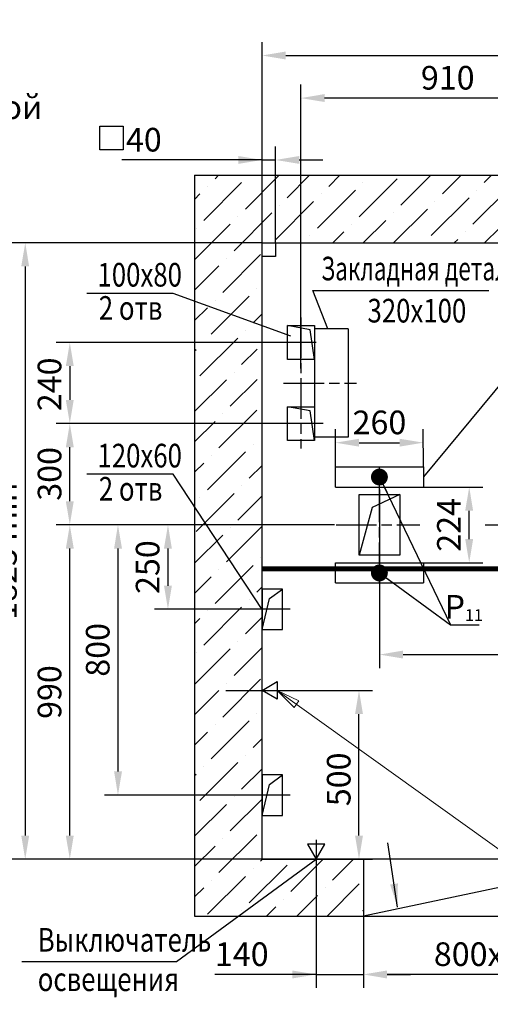
# Model space of a CAD drawing. Extents: x 440 to 1628, y 250 to 670.
# Drawn here: x 675 to 744, y 340 to 485 of the extents above; entities that cross this region are included whole.
import ezdxf

# ---------------------------------------------------------------- set-up
doc = ezdxf.new("R2010")
doc.units = 0
for name, pattern in [('AM_ISO08W050', [18, 12, -1.5, 3, -1.5]), ('AM_ISO08W050x2', [9, 6, -0.75, 1.5, -0.75]), ('CENTER', [50.8, 31.75, -6.35, 6.35, -6.35])]:
    doc.linetypes.add(name, pattern=pattern)
doc.layers.get('0').update_dxf_attribs({"linetype": 'CONTINUOUS'})
doc.layers.get('Defpoints').update_dxf_attribs({"linetype": 'CONTINUOUS'})
for name, color, linetype in [('1', 8, 'CONTINUOUS'), ('AXIS', 4, 'CENTER'), ('ЕСКД_РАЗМЕРЫ', 7, 'CONTINUOUS')]:
    doc.layers.add(name, color=color, linetype=linetype)
doc.layers.add('AM_5', color=3, linetype='CONTINUOUS', lineweight=25)
doc.layers.add('AM_7', color=4, linetype='AM_ISO08W050', lineweight=25)
doc.styles.add('GOST', font='GOST_A (SAPR LM)_1.ttf')
doc.styles.get("Standard").update_dxf_attribs({"font": 'GOST_A (SAPR LM)_1.ttf'})
doc.dimstyles.new('GOST', dxfattribs={"dimtxt": 3.5, "dimasz": 3.5, "dimexe": 2, "dimexo": 0, "dimgap": 1.25, "dimtad": 1, "dimdec": 3, "dimtxsty": 'GOST', "dimcen": 3.5, "dimclrd": 3, "dimclre": 1, "dimclrt": 3, "dimadec": 3, "dimazin": 2, "dimtm": 1e-09, "dimtfac": 0.5, "dimtdec": 3, "dimtmove": 0, "dimatfit": 3, "dimfxl": 1, "dimtolj": 1, "dimtzin": 12, "dimarcsym": 0})
doc.dimstyles.get("Standard").update_dxf_attribs({"dimtxt": 3.5, "dimasz": 3.5, "dimexe": 2, "dimexo": 0, "dimgap": 1.25, "dimtad": 1, "dimdec": 3, "dimtxsty": 'Standard', "dimcen": 3.5, "dimclrd": 3, "dimclre": 1, "dimclrt": 3, "dimadec": 0, "dimazin": 2, "dimtfac": 1, "dimtdec": 3, "dimtmove": 0, "dimatfit": 3, "dimfxl": 1, "dimtolj": 1, "dimarcsym": 0})
doc.dimstyles.new('STANDARD$0', dxfattribs={"dimtxt": 3.5, "dimasz": 3.5, "dimexe": 2, "dimexo": 0, "dimgap": 1.25, "dimtad": 1, "dimdec": 3, "dimtxsty": 'Standard', "dimcen": 3.5, "dimclrd": 3, "dimclre": 1, "dimclrt": 3, "dimadec": 0, "dimazin": 2, "dimtfac": 1, "dimtdec": 3, "dimtmove": 0, "dimatfit": 3, "dimfxl": 1, "dimtolj": 1, "dimarcsym": 0})
doc.dimstyles.new('STANDARD$7', dxfattribs={"dimtxt": 3.5, "dimasz": 3.5, "dimexe": 2, "dimexo": 0, "dimgap": 1.25, "dimtad": 2, "dimdec": 3, "dimtxsty": 'Standard', "dimcen": 3.5, "dimclrd": 3, "dimclre": 1, "dimclrt": 3, "dimadec": 0, "dimazin": 2, "dimtfac": 1, "dimtdec": 3, "dimtmove": 0, "dimatfit": 3, "dimfxl": 1, "dimtolj": 1, "dimarcsym": 0})

# ---------------------------------------------------------------- blocks, each defined once
blk = doc.blocks.new('*D422')
at = {"color": 1, "lineweight": -2}
for p, q in [((710.62, 452.32), (673.56, 452.32)), ((710.62, 361.07), (673.56, 361.07))]:
    blk.add_line(p, q, dxfattribs=at)
at = {"color": 3, "lineweight": -2}
blk.add_line((675.56, 448.82), (675.56, 364.57), dxfattribs=at)
at = {"color": 3}
for points in [[(676.14, 448.82), (674.97, 448.82), (675.56, 452.32)], [(674.97, 364.57), (676.14, 364.57), (675.56, 361.07)]]:
    blk.add_solid(points, dxfattribs=at)
at = {"layer": 'Defpoints', "color": 0}
for p in [(710.62, 452.32), (675.56, 361.07), (710.62, 361.07)]:
    blk.add_point(p, dxfattribs=at)
at = {"color": 3, "linetype": 'Continuous', "insert": (672.55, 406.69), "char_height": 3.5, "attachment_point": 5, "rotation": 90}
blk.add_mtext('\\A1;1825 min', dxfattribs=at)
blk = doc.blocks.new('*D423')
at = {"color": 1, "lineweight": -2}
for p, q in [((725.62, 352.66), (725.62, 342.02)), ((765.62, 352.66), (765.62, 342.02))]:
    blk.add_line(p, q, dxfattribs=at)
at = {"color": 3, "lineweight": -2}
blk.add_line((762.12, 344.02), (729.12, 344.02), dxfattribs=at)
at = {"color": 3}
for points in [[(729.12, 344.6), (729.12, 343.43), (725.62, 344.02)], [(762.12, 343.43), (762.12, 344.6), (765.62, 344.02)]]:
    blk.add_solid(points, dxfattribs=at)
at = {"layer": 'Defpoints', "color": 0}
for p in [(725.62, 352.66), (765.62, 352.66), (725.62, 344.02)]:
    blk.add_point(p, dxfattribs=at)
at = {"color": 3, "linetype": 'Continuous', "insert": (746.52, 347.02), "char_height": 3.5, "attachment_point": 5}
blk.add_mtext('\\A1;800x2000', dxfattribs=at)
blk = doc.blocks.new('*D426')
at = {"color": 1, "lineweight": -2}
for p, q in [((721.36, 410.57), (680.16, 410.57)), ((710.62, 361.07), (680.16, 361.07))]:
    blk.add_line(p, q, dxfattribs=at)
at = {"color": 3, "lineweight": -2}
blk.add_line((682.16, 364.57), (682.16, 407.07), dxfattribs=at)
at = {"color": 3}
for points in [[(682.74, 407.07), (681.57, 407.07), (682.16, 410.57)], [(681.57, 364.57), (682.74, 364.57), (682.16, 361.07)]]:
    blk.add_solid(points, dxfattribs=at)
at = {"layer": 'Defpoints', "color": 0}
for p in [(682.16, 410.57), (721.36, 410.57), (710.62, 361.07)]:
    blk.add_point(p, dxfattribs=at)
at = {"color": 3, "linetype": 'Continuous', "insert": (679.15, 385.82), "char_height": 3.5, "attachment_point": 5, "rotation": 90}
blk.add_mtext('\\A1;990', dxfattribs=at)
blk = doc.blocks.new('*D427')
at = {"color": 1, "lineweight": -2}
for p, q in [((728, 415.81), (728, 389.37)), ((795.75, 415.81), (795.75, 389.37))]:
    blk.add_line(p, q, dxfattribs=at)
at = {"color": 3, "lineweight": -2}
blk.add_line((731.5, 391.37), (792.25, 391.37), dxfattribs=at)
at = {"color": 3}
for points in [[(731.5, 391.96), (731.5, 390.79), (728, 391.37)], [(792.25, 390.79), (792.25, 391.96), (795.75, 391.37)]]:
    blk.add_solid(points, dxfattribs=at)
at = {"layer": 'Defpoints', "color": 0}
for p in [(728, 415.81), (795.75, 415.81), (795.75, 391.37)]:
    blk.add_point(p, dxfattribs=at)
at = {"color": 3, "linetype": 'Continuous', "insert": (754.49, 394.37), "char_height": 3.5, "attachment_point": 5}
blk.add_mtext('\\A1;1355', dxfattribs=at)
blk = doc.blocks.new('*D428')
at = {"color": 1, "lineweight": -2}
for p, q in [((716.37, 437.57), (680.16, 437.57)), ((716.37, 425.57), (680.16, 425.57))]:
    blk.add_line(p, q, dxfattribs=at)
at = {"color": 3, "lineweight": -2}
blk.add_line((682.16, 434.07), (682.16, 429.07), dxfattribs=at)
at = {"color": 3}
for points in [[(682.74, 434.07), (681.57, 434.07), (682.16, 437.57)], [(681.57, 429.07), (682.74, 429.07), (682.16, 425.57)]]:
    blk.add_solid(points, dxfattribs=at)
at = {"layer": 'Defpoints', "color": 0}
for p in [(716.37, 437.57), (682.16, 425.57), (716.37, 425.57)]:
    blk.add_point(p, dxfattribs=at)
at = {"color": 3, "linetype": 'Continuous', "insert": (679.15, 431.37), "char_height": 3.5, "attachment_point": 5, "rotation": 90}
blk.add_mtext('\\A1;240', dxfattribs=at)
blk = doc.blocks.new('*D429')
at = {"color": 1, "lineweight": -2}
for p, q in [((734.5, 416.17), (743.29, 416.17)), ((734.5, 404.97), (743.29, 404.97))]:
    blk.add_line(p, q, dxfattribs=at)
at = {"color": 3, "lineweight": -2}
blk.add_line((741.29, 408.47), (741.29, 412.67), dxfattribs=at)
at = {"color": 3}
for points in [[(741.87, 412.67), (740.7, 412.67), (741.29, 416.17)], [(740.7, 408.47), (741.87, 408.47), (741.29, 404.97)]]:
    blk.add_solid(points, dxfattribs=at)
at = {"layer": 'Defpoints', "color": 0}
for p in [(734.5, 416.17), (741.29, 416.17), (734.5, 404.97)]:
    blk.add_point(p, dxfattribs=at)
at = {"color": 3, "linetype": 'Continuous', "insert": (738.28, 410.57), "char_height": 3.5, "attachment_point": 5, "rotation": 90}
blk.add_mtext('\\A1;224', dxfattribs=at)
blk = doc.blocks.new('*D431')
at = {"color": 1, "lineweight": -2}
for p, q in [((719.69, 425.57), (680.16, 425.57)), ((710.62, 410.57), (680.16, 410.57))]:
    blk.add_line(p, q, dxfattribs=at)
at = {"color": 3, "lineweight": -2}
blk.add_line((682.16, 414.07), (682.16, 422.07), dxfattribs=at)
at = {"color": 3}
for points in [[(682.74, 422.07), (681.57, 422.07), (682.16, 425.57)], [(681.57, 414.07), (682.74, 414.07), (682.16, 410.57)]]:
    blk.add_solid(points, dxfattribs=at)
at = {"layer": 'Defpoints', "color": 0}
for p in [(682.16, 425.57), (719.69, 425.57), (710.62, 410.57)]:
    blk.add_point(p, dxfattribs=at)
at = {"color": 3, "linetype": 'Continuous', "insert": (679.16, 418.12), "char_height": 3.5, "attachment_point": 5, "rotation": 90}
blk.add_mtext('\\A1;300', dxfattribs=at)
blk = doc.blocks.new('*D432')
at = {"color": 1, "lineweight": -2}
for p, q in [((716.37, 433.73), (716.37, 475.75)), ((761.87, 452.32), (761.87, 475.75))]:
    blk.add_line(p, q, dxfattribs=at)
at = {"color": 3, "lineweight": -2}
blk.add_line((758.37, 473.75), (719.87, 473.75), dxfattribs=at)
at = {"color": 3}
for points in [[(719.87, 474.34), (719.87, 473.17), (716.37, 473.75)], [(758.37, 473.17), (758.37, 474.34), (761.87, 473.75)]]:
    blk.add_solid(points, dxfattribs=at)
at = {"layer": 'Defpoints', "color": 0}
for p in [(716.37, 473.75), (761.87, 452.32), (716.37, 433.73)]:
    blk.add_point(p, dxfattribs=at)
at = {"color": 3, "linetype": 'Continuous', "insert": (738.11, 476.76), "char_height": 3.5, "attachment_point": 5}
blk.add_mtext('\\A1;910', dxfattribs=at)
blk = doc.blocks.new('*D434')
at = {"color": 1, "lineweight": -2}
for p, q in [((705.24, 386.07), (726.97, 386.07)), ((710.62, 361.07), (726.97, 361.07))]:
    blk.add_line(p, q, dxfattribs=at)
at = {"color": 3, "lineweight": -2}
blk.add_line((724.97, 364.57), (724.97, 382.57), dxfattribs=at)
at = {"color": 3}
for points in [[(725.56, 382.57), (724.39, 382.57), (724.97, 386.07)], [(724.39, 364.57), (725.56, 364.57), (724.97, 361.07)]]:
    blk.add_solid(points, dxfattribs=at)
at = {"layer": 'Defpoints', "color": 0}
for p in [(705.24, 386.07), (724.97, 386.07), (710.62, 361.07)]:
    blk.add_point(p, dxfattribs=at)
at = {"color": 3, "linetype": 'Continuous', "insert": (721.97, 372.9), "char_height": 3.5, "attachment_point": 5, "rotation": 90}
blk.add_mtext('\\A1;500', dxfattribs=at)
blk = doc.blocks.new('*D435')
at = {"color": 1, "lineweight": -2}
for p, q in [((710.62, 452.32), (710.62, 482.05)), ((818.12, 452.32), (818.12, 482.05))]:
    blk.add_line(p, q, dxfattribs=at)
at = {"color": 3, "lineweight": -2}
blk.add_line((714.12, 480.05), (814.62, 480.05), dxfattribs=at)
at = {"color": 3}
for points in [[(714.12, 480.64), (714.12, 479.47), (710.62, 480.05)], [(814.62, 479.47), (814.62, 480.64), (818.12, 480.05)]]:
    blk.add_solid(points, dxfattribs=at)
at = {"layer": 'Defpoints', "color": 0}
for p in [(818.12, 480.05), (710.62, 452.32), (818.12, 452.32)]:
    blk.add_point(p, dxfattribs=at)
at = {"color": 3, "linetype": 'Continuous', "insert": (761.78, 483.06), "char_height": 3.5, "attachment_point": 5}
blk.add_mtext('\\A1;2150min', dxfattribs=at)
blk = doc.blocks.new('*D436')
at = {"layer": 'AM_5', "color": 1, "lineweight": -2}
for p, q in [((721.5, 419.15), (721.49, 424.74)), ((734.5, 419.15), (734.49, 424.74))]:
    blk.add_line(p, q, dxfattribs=at)
at = {"layer": 'AM_5', "color": 3, "lineweight": -2}
blk.add_line((724.99, 422.74), (730.99, 422.74), dxfattribs=at)
at = {"layer": 'AM_5', "color": 3}
for points in [[(724.99, 423.32), (724.99, 422.15), (721.49, 422.74)], [(730.99, 422.16), (730.99, 423.32), (734.49, 422.74)]]:
    blk.add_solid(points, dxfattribs=at)
at = {"layer": 'Defpoints', "color": 0}
for p in [(734.49, 422.74), (721.5, 419.15), (734.5, 419.15)]:
    blk.add_point(p, dxfattribs=at)
at = {"layer": 'AM_5', "color": 3, "linetype": 'Continuous', "insert": (728, 425.74), "char_height": 3.5, "attachment_point": 5, "rotation": 0.0196}
blk.add_mtext('\\A1;260', dxfattribs=at)
blk = doc.blocks.new('*D439')
at = {"color": 1, "lineweight": -2}
for p, q in [((710.62, 410.57), (687.29, 410.57)), ((714.76, 370.57), (687.29, 370.57))]:
    blk.add_line(p, q, dxfattribs=at)
at = {"color": 3, "lineweight": -2}
blk.add_line((689.29, 407.07), (689.29, 374.07), dxfattribs=at)
at = {"color": 3}
for points in [[(689.88, 407.07), (688.71, 407.07), (689.29, 410.57)], [(688.71, 374.07), (689.88, 374.07), (689.29, 370.57)]]:
    blk.add_solid(points, dxfattribs=at)
at = {"layer": 'Defpoints', "color": 0}
for p in [(710.62, 410.57), (689.29, 370.57), (714.76, 370.57)]:
    blk.add_point(p, dxfattribs=at)
at = {"color": 3, "linetype": 'Continuous', "insert": (686.29, 392.07), "char_height": 3.5, "attachment_point": 5, "rotation": 90}
blk.add_mtext('\\A1;800', dxfattribs=at)
blk = doc.blocks.new('*D445')
at = {"layer": 'Defpoints', "color": 0}
for p in [(718.62, 361.07), (725.62, 361.07), (725.62, 344.02)]:
    blk.add_point(p, dxfattribs=at)
at = {"layer": 'ЕСКД_РАЗМЕРЫ', "color": 1, "lineweight": -2}
for p, q in [((718.62, 361.07), (718.62, 342.02)), ((725.62, 361.07), (725.62, 342.02))]:
    blk.add_line(p, q, dxfattribs=at)
at = {"layer": 'ЕСКД_РАЗМЕРЫ', "color": 3, "lineweight": -2}
for p, q in [((718.62, 344.02), (703.62, 344.02)), ((715.12, 344.02), (711.62, 344.02)), ((718.62, 344.02), (725.62, 344.02)), ((729.12, 344.02), (732.62, 344.02))]:
    blk.add_line(p, q, dxfattribs=at)
at = {"layer": 'ЕСКД_РАЗМЕРЫ', "color": 3}
for points in [[(715.12, 343.43), (715.12, 344.6), (718.62, 344.02)], [(729.12, 344.6), (729.12, 343.43), (725.62, 344.02)]]:
    blk.add_solid(points, dxfattribs=at)
at = {"layer": 'ЕСКД_РАЗМЕРЫ', "color": 3, "linetype": 'Continuous', "insert": (707.62, 347.02), "char_height": 3.5, "attachment_point": 5}
blk.add_mtext('\\A1;140', dxfattribs=at)
blk = doc.blocks.new('*D453')
at = {"layer": 'Defpoints', "color": 0}
for p in [(710.62, 410.57), (696.69, 398.07), (714.77, 398.07)]:
    blk.add_point(p, dxfattribs=at)
at = {"layer": 'ЕСКД_РАЗМЕРЫ', "color": 1, "lineweight": -2}
for p, q in [((710.62, 410.57), (694.69, 410.57)), ((714.77, 398.07), (694.69, 398.07))]:
    blk.add_line(p, q, dxfattribs=at)
at = {"layer": 'ЕСКД_РАЗМЕРЫ', "color": 3, "lineweight": -2}
blk.add_line((696.69, 407.07), (696.69, 401.57), dxfattribs=at)
at = {"layer": 'ЕСКД_РАЗМЕРЫ', "color": 3}
for points in [[(697.27, 407.07), (696.1, 407.07), (696.69, 410.57)], [(696.1, 401.57), (697.27, 401.57), (696.69, 398.07)]]:
    blk.add_solid(points, dxfattribs=at)
at = {"layer": 'ЕСКД_РАЗМЕРЫ', "color": 3, "linetype": 'Continuous', "insert": (693.68, 404.32), "char_height": 3.5, "attachment_point": 5, "rotation": 90}
blk.add_mtext('\\A1;250', dxfattribs=at)
blk = doc.blocks.new('*D458')
at = {"layer": 'Defpoints', "color": 0}
for p in [(712.62, 464.59), (710.62, 452.32), (712.62, 452.32)]:
    blk.add_point(p, dxfattribs=at)
at = {"layer": 'ЕСКД_РАЗМЕРЫ', "color": 1, "linetype": 'Continuous', "lineweight": -2}
for p, q in [((710.62, 452.32), (710.62, 466.59)), ((712.62, 452.32), (712.62, 466.59))]:
    blk.add_line(p, q, dxfattribs=at)
at = {"layer": 'ЕСКД_РАЗМЕРЫ', "color": 3, "linetype": 'Continuous', "lineweight": -2}
for p, q in [((710.62, 464.59), (689.87, 464.59)), ((707.12, 464.59), (703.62, 464.59)), ((710.62, 464.59), (712.62, 464.59)), ((716.12, 464.59), (719.62, 464.59))]:
    blk.add_line(p, q, dxfattribs=at)
at = {"layer": 'ЕСКД_РАЗМЕРЫ', "color": 3}
for points in [[(707.12, 464.01), (707.12, 465.17), (710.62, 464.59)], [(716.12, 465.17), (716.12, 464.01), (712.62, 464.59)]]:
    blk.add_solid(points, dxfattribs=at)
at = {"layer": 'ЕСКД_РАЗМЕРЫ', "color": 3, "linetype": 'Continuous', "insert": (693.12, 467.59), "char_height": 3.5, "attachment_point": 5, "style": 'GOST'}
blk.add_mtext('\\A1;40', dxfattribs=at)

msp = doc.modelspace()

# ---------------------------------------------------------------- hatches: boundary and pattern name
h = msp.add_hatch()
h.set_pattern_fill('ANSI36', color=1, style=0)
h.set_pattern_definition([(45, (-30210.8672, 5917.3077), (1.68379802, 6.17392608), [7.9375, -1.5875, 0, -1.5875])])
h.paths.add_polyline_path([(700.623894, 462.317465), (700.623894, 352.661424), (718.873894, 352.661424), (718.873894, 361.067465), (710.623894, 361.067465), (710.623894, 423.567465), (709.873894, 423.567465), (709.873894, 439.567465), (710.623894, 439.567465), (710.623894, 452.317465), (818.123894, 452.317465), (818.123894, 361.067465), (827.147996, 352.661424), (827.147996, 462.317465)])
h.paths.add_polyline_path([(725.623894, 361.067465), (718.873894, 361.067465), (718.873894, 352.661424), (725.623894, 352.661424)])
h.paths.add_polyline_path([(827.147996, 352.661424), (765.623894, 352.661424), (765.623894, 361.067465), (818.123894, 361.067465), (818.123894, 358.140898), (827.147996, 355.587991)])
h.paths.add_polyline_path([(765.623894, 361.067465), (818.123894, 361.067465), (818.123894, 358.140898), (827.147996, 355.587991), (827.147996, 352.661424), (765.623894, 352.661424)])
h.paths.add_polyline_path([(765.623894, 361.067465), (818.123894, 361.067465), (818.123894, 358.140898), (827.147996, 355.587991), (827.147996, 352.661424), (765.623894, 352.661424)])

# ---------------------------------------------------------------- linework, layer by layer
for p, q in [((700.623894, 462.317465, 0.567052), (700.623894, 352.661424, 0.567052)), ((700.623894, 462.317465, 0.567052), (827.147996, 462.317465, 0.567052)), ((700.623894, 352.661424, 0.567052), (827.147996, 352.661424, 0.567052))]:
    msp.add_line(p, q)
at = {"color": 7}
for p, q in [((718.373894, 439.567465, 0.567052), (718.373894, 423.567465, 0.567052)), ((723.373894, 439.567465, 0.567052), (718.373894, 439.567465, 0.567052)), ((723.373894, 439.567465, 0.567052), (723.373894, 423.567465, 0.567052)), ((723.373894, 423.567465, 0.567052), (718.373894, 423.567465, 0.567052))]:
    msp.add_line(p, q, dxfattribs=at)
at = {"color": 3, "linetype": 'Continuous'}
msp.add_line((746.779822, 432.447949, 0.567052), (734.498894, 417.667465, 0.567052), dxfattribs=at)
at = {"color": 7, "linetype": 'Continuous'}
for p, q in [((721.498894, 416.167465, 0.567052), (721.498894, 419.167465, 0.567052)), ((721.498894, 419.167465, 0.567052), (734.498894, 419.167465, 0.567052)), ((734.498894, 419.167465, 0.567052), (734.498894, 416.167465, 0.567052)), ((721.498894, 416.167465, 0.567052), (734.498894, 416.167465, 0.567052)), ((724.998894, 406.067465, 0.567052), (724.998894, 415.067465, 0.567052)), ((724.998894, 415.067465, 0.567052), (730.998894, 415.067465, 0.567052)), ((730.998894, 415.067465, 0.567052), (730.998894, 406.067465, 0.567052)), ((730.998894, 406.067465, 0.567052), (724.998894, 406.067465, 0.567052)), ((721.498894, 401.967465, 0.567052), (721.498894, 404.967465, 0.567052)), ((721.498894, 404.967465, 0.567052), (734.498894, 404.967465, 0.567052)), ((734.498894, 404.967465, 0.567052), (734.498894, 401.967465, 0.567052)), ((721.498894, 401.967465, 0.567052), (734.498894, 401.967465, 0.567052))]:
    msp.add_line(p, q, dxfattribs=at)
at = {"color": 1, "linetype": 'Continuous', "lineweight": 18}
msp.add_line((712.873894, 386.067465, 0.567052), (785.585429, 333.904552, 0.567052), dxfattribs=at)
at = {"color": 4, "linetype": 'CENTER'}
msp.add_line((718.623894, 363.953858, 0.567052), (718.623894, 352.454419, 0.567052), dxfattribs=at)
at = {"color": 3}
msp.add_lwpolyline([(690.076367, 466.108947), (686.588222, 466.108947), (686.588222, 469.597093), (690.076367, 469.597093)], close=True, dxfattribs=at)
at = {"color": 7, "linetype": 'Continuous', "elevation": 0.567052}
msp.add_lwpolyline([(710.623894, 452.317465), (818.123894, 452.317465), (818.123894, 361.067465), (710.623894, 361.067465), (710.623894, 452.317465)], dxfattribs=at)
at = {"elevation": 0.567052}
for points in [[(710.623894, 452.317465), (712.623894, 452.317465), (712.623894, 450.317465), (710.623894, 450.317465), (710.623894, 452.317465)], [(710.623894, 401.067465), (710.623894, 395.067465), (713.623894, 395.067465), (713.623894, 401.067465), (710.623894, 401.067465)], [(710.623894, 373.567465), (710.623894, 367.567465), (713.623894, 367.567465), (713.623894, 373.567465), (710.623894, 373.567465)], [(765.623894, 361.067465), (725.623894, 352.661424)], [(725.623894, 361.067465), (725.623894, 352.661424)]]:
    msp.add_lwpolyline(points, dxfattribs=at)
at = {"color": 3, "elevation": 0.567052}
for points in [[(714.873894, 438.489681), (697.460493, 444.840084), (684.659896, 444.840084)], [(720.373894, 439.567465), (718.117097, 445.269225), (744.203271, 445.261963)], [(710.623894, 398.067465), (697.460493, 418.067635), (684.659896, 418.067635)], [(675.078635, 345.921829), (697.976777, 345.921829), (718.623894, 361.067465)]]:
    msp.add_lwpolyline(points, dxfattribs=at)
at = {"elevation": 0.567052}
for points in [[(714.373894, 440.067465), (718.373894, 440.067465), (718.373894, 435.067465), (714.373894, 435.067465)], [(714.373894, 428.067465), (718.373894, 428.067465), (718.373894, 423.067465), (714.373894, 423.067465)], [(712.873894, 384.768427), (710.623894, 386.067465), (712.873894, 387.366503)], [(717.324856, 363.317465), (718.623894, 361.067465), (719.922932, 363.317465)]]:
    msp.add_lwpolyline(points, close=True, dxfattribs=at)
at = {"color": 4, "linetype": 'CENTER', "ltscale": 0.25, "elevation": 0.567052}
msp.add_lwpolyline([(743.639126, 410.567465), (818.123894, 410.567465)], dxfattribs=at)
at = {"color": 1, "linetype": 'CENTER', "ltscale": 0.7, "const_width": 0.7, "elevation": 0.567052}
msp.add_lwpolyline([(818.123894, 404.067465), (710.623894, 404.067465)], dxfattribs=at)
at = {"color": 1, "elevation": 0.567052}
for points in [[(710.623894, 395.067465), (711.722808, 399.662538), (713.623894, 401.067465)], [(710.623894, 367.567465), (711.722808, 372.162538), (713.623894, 373.567465)]]:
    msp.add_lwpolyline(points, dxfattribs=at)
at = {"color": 4, "elevation": 0.567052}
msp.add_lwpolyline([(705.244584, 386.067465), (713.696406, 386.067465)], dxfattribs=at)
at = {"layer": '1', "color": 1, "linetype": 'Continuous'}
for p, q in [((717.737498, 439.431068, 0.567052), (714.373894, 440.067465, 0.567052)), ((718.373894, 435.067465, 0.567052), (717.737498, 439.431068, 0.567052)), ((717.737498, 427.431068, 0.567052), (714.373894, 428.067465, 0.567052)), ((718.373894, 423.067465, 0.567052), (717.737498, 427.431068, 0.567052)), ((730.998894, 415.067465, 0.567052), (726.908083, 413.158277, 0.567052)), ((726.908083, 413.158277, 0.567052), (724.998894, 406.067465, 0.567052))]:
    msp.add_line(p, q, dxfattribs=at)
at = {"layer": 'AM_7', "linetype": 'AM_ISO08W050x2'}
for p, q in [((716.373894, 441.281593, 0.567052), (716.373894, 421.853337, 0.567052)), ((713.817045, 431.567465, 0.567052), (724.58565, 431.567465, 0.567052)), ((727.998894, 401.967465, 0.567052), (727.998894, 419.167465, 0.567052)), ((721.575383, 410.567465, 0.567052), (733.998894, 410.567465, 0.567052))]:
    msp.add_line(p, q, dxfattribs=at)
at = {"layer": 'AXIS'}
for p, q in [((718.630144, 437.567465, 0.567052), (714.15954, 437.567465, 0.567052)), ((718.373894, 425.567465, 0.567052), (714.176548, 425.567465, 0.567052))]:
    msp.add_line(p, q, dxfattribs=at)

# ---------------------------------------------------------------- texts
at = {"color": 3}
for s, width, p in [('100х80', 0.8, (686.257546, 445.845417, 14.117677)), ('Закладная деталь', 0.7, (719.374817, 446.766462, 0.567052)), ('2 отв', 0.8, (686.45176, 440.930454, 7.800995)), ('320x100', 0.8, (726.23514, 440.529339, 0.567052)), ('120х60', 0.8, (686.257546, 419.072968, 14.117677)), ('2 отв', 0.8, (686.45176, 414.158005, 7.800995)), ('Выключатель', 0.8, (677.413727, 347.395532, 0.567052)), ('освещения', 0.8, (677.413727, 341.562199, 0.567052))]:
    msp.add_text(s, height=3.5, dxfattribs=dict(at, width=width)).set_placement(p)
at = {"color": 3, "insert": (640.160065, 474.148801, 0.567052), "char_height": 3.5, "width": 30.5, "attachment_point": 1}
msp.add_mtext('{промежуточной}', dxfattribs=at)
at = {"color": 3, "insert": (740.479758, 398.437718, 0.567052), "char_height": 3.5, "attachment_point": 5}
msp.add_mtext('\\A1;P\\H0.71429x;{\\H0.7x;\\S^ 11;}', dxfattribs=at)

# ---------------------------------------------------------------- dimensions: what is measured, and where the dimension line sits
dim = msp.add_linear_dim(base=(818.123894, 480.054143, 0.567052), p1=(710.623894, 452.317465, 0.567052), p2=(818.123894, 452.317465, 0.567052), text='<>min', dimstyle='STANDARD$0', override={"dimlfac": 20})
dim.commit()
dim.dimension.update_dxf_attribs({"geometry": '*D435', "text_midpoint": (761.778386, 480.054143, 0.567052), "dimtype": 160})
for base, p1, p2, picture, middle in [((716.373894, 473.753978, 0.567052), (761.873894, 452.317465, 0.567052), (716.373894, 433.726642, 0.567052), '*D432', (738.114903, 473.753978, 0.567052)), ((795.748894, 391.372594, 0.567052), (727.998894, 415.811479, 0.567052), (795.748894, 415.811479, 0.567052), '*D427', (754.488919, 391.372594, 0.567052))]:
    dim = msp.add_linear_dim(base=base, p1=p1, p2=p2, dimstyle='STANDARD$0', override={"dimlfac": 20})
    dim.commit()
    dim.dimension.update_dxf_attribs({"geometry": picture, "text_midpoint": middle, "dimtype": 160})
for base, p1, p2, angle, text, picture, middle in [((675.557254, 361.067465, 0.567052), (710.623894, 452.317465, 0.567052), (710.623894, 361.067465, 0.567052), 90, '<> min', '*D422', (675.557254, 406.692465, 0.567052)), ((725.623894, 344.016708, 0.567052), (765.623894, 352.661424, 0.567052), (725.623894, 352.661424, 0.567052), 180, '<>x2000', '*D423', (746.516013, 344.016708, 0.567052))]:
    dim = msp.add_linear_dim(base=base, p1=p1, p2=p2, angle=angle, text=text, dimstyle='STANDARD$0', override={"dimlfac": 20})
    dim.commit()
    dim.dimension.update_dxf_attribs({"geometry": picture, "text_midpoint": middle, "dimtype": 160})
for base, p1, p2, override, picture, middle in [((682.157494, 425.567465, 0.567052), (716.373894, 437.567465, 0.567052), (716.373894, 425.567465, 0.567052), {"dimlfac": 20}, '*D428', (682.157494, 431.374115, 0.567052)), ((682.157494, 425.567465, 0.567052), (710.623894, 410.567465, 0.567052), (719.69055, 425.567465, 0.567052), {"dimlfac": 20}, '*D431', (682.157494, 418.119793, 0.567052)), ((741.287676, 416.167465, 0.567052), (734.498894, 404.967465, 0.567052), (734.498894, 416.167465, 0.567052), {"dimlfac": 20}, '*D429', (741.287676, 410.567465, 0.567052)), ((682.157494, 410.567465, 0.567052), (710.623894, 361.067465, 0.567052), (721.363428, 410.567465, 0.567052), {"dimlfac": 20}, '*D426', (682.157494, 385.817465, 0.567052)), ((689.294085, 370.567465, 0.567052), (710.623894, 410.567465, 0.567052), (714.763734, 370.567465, 0.567052), {"dimlfac": 20, "dimarcsym": 1}, '*D439', (689.294085, 392.067465, 0.567052)), ((724.972468, 386.067465, 0.567052), (710.623894, 361.067465, 0.567052), (705.244584, 386.067465, 0.567052), {"dimlfac": 20}, '*D434', (724.972468, 372.902588, 0.567052))]:
    dim = msp.add_linear_dim(base=base, p1=p1, p2=p2, angle=90, dimstyle='STANDARD$0', override=override)
    dim.commit()
    dim.dimension.update_dxf_attribs({"geometry": picture, "text_midpoint": middle, "dimtype": 160})
at = {"layer": 'AM_5'}
dim = msp.add_linear_dim(base=(734.49472, 422.740553, 0.567052), p1=(721.49595, 419.149304, 0.567052), p2=(734.49595, 419.153758, 0.567052), angle=0.01963295, dimstyle='Standard', override={"dimscale": 1, "dimlfac": 20}, dxfattribs=at)
dim.commit()
dim.dimension.update_dxf_attribs({"geometry": '*D436', "text_midpoint": (727.998894, 422.738328, 0.567052), "dimtype": 160})
at = {"layer": 'ЕСКД_РАЗМЕРЫ', "linetype": 'Continuous'}
dim = msp.add_linear_dim(base=(712.623894, 464.590018, 0.567052), p1=(710.623894, 452.317465, 0.567052), p2=(712.623894, 452.317465, 0.567052), dimstyle='GOST', override={"dimgap": 1.25, "dimlfac": 20, "dimatfit": 0}, dxfattribs=at)
dim.commit()
dim.dimension.update_dxf_attribs({"geometry": '*D458', "text_midpoint": (693.11884, 464.590018, 0.567052), "dimtype": 160})
at = {"layer": 'ЕСКД_РАЗМЕРЫ'}
dim = msp.add_linear_dim(base=(696.687314, 398.067465, 0.567052), p1=(710.623894, 410.567465, 0.567052), p2=(714.773287, 398.067465, 0.567052), angle=90, dimstyle='Standard', override={"dimlfac": 20}, dxfattribs=at)
dim.commit()
dim.dimension.update_dxf_attribs({"geometry": '*D453', "text_midpoint": (696.687314, 404.317465, 0.567052), "dimtype": 160})
dim = msp.add_linear_dim(base=(725.623894, 344.016708, 0.567052), p1=(718.623894, 361.067465, 0.567052), p2=(725.623894, 361.067465, 0.567052), dimstyle='STANDARD$0', override={"dimlfac": 20}, dxfattribs=at)
dim.commit()
dim.dimension.update_dxf_attribs({"geometry": '*D445', "text_midpoint": (707.622027, 344.016708, 0.567052), "dimtype": 160})

# ---------------------------------------------------------------- meshes
at = {"color": 1, "linetype": 'Continuous', "lineweight": 18}
mesh = msp.add_polyface(dxfattribs=at)
corners = [(712.873894, 386.067465, 0.567052), (716.063961, 384.500834, 0.567052), (715.380118, 383.547603, 0.567052)]
mesh.append_faces([[corners[k] for k in face] for face in [(0, 1, 2)]], dxfattribs={"color": 1})

# ---------------------------------------------------------------- leaders
at = {"color": 7, "linetype": 'Continuous'}
for points in [[(727.99595, 417.653758, 0.567052), (738.543824, 395.753029, 0.567052), (742.781247, 395.753029, 0.567052)], [(727.99595, 403.453758, 0.567052), (738.543824, 395.753029, 0.567052), (742.781247, 395.753029, 0.567052)]]:
    msp.add_leader(points, dimstyle='GOST', override={"dimasz": 2.5, "dimlfac": 20, "dimldrblk": 'Dot', "dimarcsym": 1}, dxfattribs=at)
msp.add_leader([(730.683528, 353.956038, 0.567052), (729.232203, 363.510693, 0.567052)], dimstyle='STANDARD$7', override={"dimgap": 1.25, "dimtad": 0, "dimlfac": 20})

doc.saveas('drawing.dxf')
